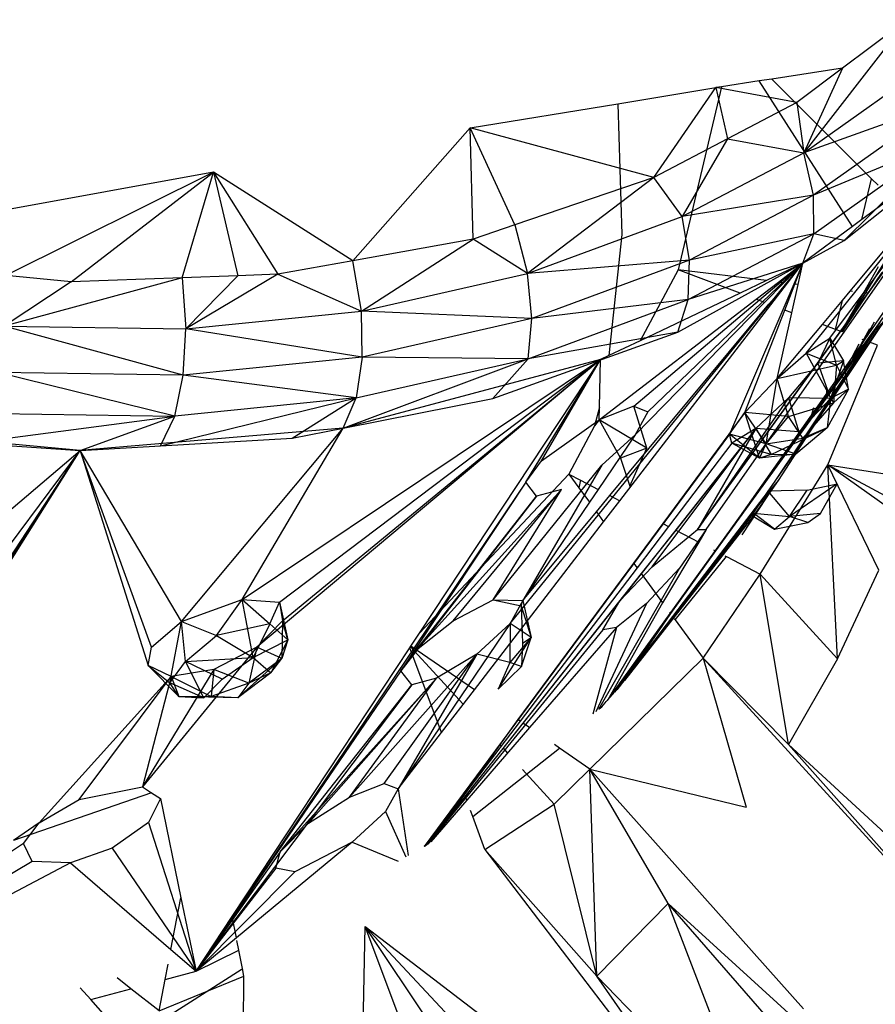
# Model space of a CAD drawing. Extents: x -125 to 124, y -58 to 62.
# Drawn here: x -42 to -40, y 16 to 17 of the extents above; entities that cross this region are included whole.
import ezdxf

# ---------------------------------------------------------------- set-up
doc = ezdxf.new("R2010")
doc.units = 0
doc.header["$MEASUREMENT"] = 0
doc.layers.get('0').update_dxf_attribs({"linetype": 'CONTINUOUS'})

msp = doc.modelspace()

# ---------------------------------------------------------------- linework, layer by layer
for p, q in [((-40.2828, 16.9634), (-40.4345, 16.7678)), ((-40.2948, 16.9543), (-40.3774, 16.8922)), ((-40.4345, 16.7678), (-40.2478, 16.9006)), ((-40.3774, 16.8922), (-40.4812, 16.8763)), ((-40.3774, 16.8922), (-40.4447, 16.8416)), ((-40.3774, 16.8922), (-40.4345, 16.7678)), ((-40.5, 16.8734), (-40.5552, 16.8649)), ((-40.4812, 16.8763), (-40.5, 16.8734)), ((-40.3631, 16.6596), (-40.5, 16.8734)), ((-40.3349, 16.7299), (-40.4812, 16.8763)), ((-40.7075, 16.84), (-40.5636, 16.8636)), ((-40.6544, 16.7318), (-40.5636, 16.8636)), ((-40.5552, 16.8649), (-40.6189, 16.5964)), ((-40.5552, 16.8649), (-40.5636, 16.8636)), ((-40.4447, 16.8416), (-40.5636, 16.8636)), ((-40.5636, 16.8636), (-40.5465, 16.7883)), ((-40.9242, 16.8045), (-40.7075, 16.84)), ((-40.7075, 16.84), (-40.7014, 16.6481)), ((-40.4447, 16.8416), (-40.5465, 16.7883)), ((-40.4447, 16.8416), (-40.4345, 16.7678)), ((-40.2295, 16.8412), (-40.4345, 16.7678)), ((-40.2295, 16.8412), (-40.4201, 16.7056)), ((-41.0966, 16.6095), (-40.9242, 16.8045)), ((-40.9197, 16.6412), (-40.9242, 16.8045)), ((-40.8588, 16.662), (-40.9242, 16.8045)), ((-40.6544, 16.7318), (-40.9242, 16.8045)), ((-40.5903, 16.2148), (-40.1636, 16.8076)), ((-40.4311, 16.4739), (-40.1636, 16.8076)), ((-40.4137, 16.4592), (-40.1636, 16.8076)), ((-40.3962, 16.496), (-40.1636, 16.8076)), ((-40.5465, 16.7883), (-40.6544, 16.7318)), ((-40.5465, 16.7883), (-40.6128, 16.6744)), ((-40.5465, 16.7883), (-40.4345, 16.7678)), ((-40.2264, 16.7866), (-40.4201, 16.7056)), ((-40.4196, 16.6491), (-40.2264, 16.7866)), ((-40.3753, 16.6391), (-40.2264, 16.7866)), ((-40.6128, 16.6744), (-40.4345, 16.7678)), ((-40.4201, 16.7056), (-40.4345, 16.7678)), ((-40.2373, 16.7529), (-40.3492, 16.6699)), ((-41.3007, 16.7394), (-41.6911, 16.6687)), ((-41.3007, 16.7394), (-41.6059, 16.5878)), ((-41.5097, 16.5787), (-41.3007, 16.7394)), ((-41.3467, 16.5846), (-41.3007, 16.7394)), ((-41.0966, 16.6095), (-41.3007, 16.7394)), ((-41.3007, 16.7394), (-41.2067, 16.5898)), ((-41.3007, 16.7394), (-41.2652, 16.5876)), ((-40.3753, 16.6391), (-40.2426, 16.7447)), ((-40.6544, 16.7318), (-40.8588, 16.662)), ((-40.6544, 16.7318), (-40.8398, 16.5907)), ((-40.6128, 16.6744), (-40.6544, 16.7318)), ((-40.3492, 16.6699), (-40.3349, 16.7299)), ((-40.3254, 16.7204), (-40.3349, 16.7299)), ((-40.4201, 16.7056), (-40.6128, 16.6744)), ((-40.4201, 16.7056), (-40.602, 16.6103)), ((-40.4196, 16.6491), (-40.4201, 16.7056)), ((-40.8398, 16.5907), (-40.6128, 16.6744)), ((-40.602, 16.6103), (-40.6128, 16.6744)), ((-40.3843, 16.4916), (-40.2541, 16.678)), ((-40.277, 16.6718), (-40.379, 16.5054)), ((-40.3492, 16.6699), (-40.3631, 16.6596)), ((-40.8588, 16.662), (-40.9197, 16.6412)), ((-40.8588, 16.662), (-40.8398, 16.5907)), ((-40.3631, 16.6596), (-40.4358, 16.6058)), ((-40.9197, 16.6412), (-41.0966, 16.6095)), ((-41.0838, 16.5354), (-40.9197, 16.6412)), ((-40.8398, 16.5907), (-40.9197, 16.6412)), ((-40.7014, 16.6481), (-40.7204, 16.4702)), ((-40.604, 16.5524), (-40.4196, 16.6491)), ((-40.4196, 16.6491), (-40.602, 16.6103)), ((-40.4358, 16.6058), (-40.4196, 16.6491)), ((-40.4358, 16.6058), (-40.3753, 16.6391)), ((-40.3753, 16.6391), (-40.4196, 16.6491)), ((-40.3613, 16.5709), (-40.2999, 16.6444)), ((-40.2405, 16.6473), (-40.3457, 16.4928)), ((-40.2498, 16.6229), (-40.3378, 16.4898)), ((-41.0966, 16.6095), (-41.2067, 16.5898)), ((-41.0838, 16.5354), (-41.0966, 16.6095)), ((-40.602, 16.6103), (-40.8398, 16.5907)), ((-40.602, 16.6103), (-40.8337, 16.5247)), ((-40.604, 16.5524), (-40.602, 16.6103)), ((-40.8655, 16.077), (-40.4358, 16.6058)), ((-40.6837, 16.3959), (-40.4358, 16.6058)), ((-40.6189, 16.5964), (-40.6747, 16.492)), ((-40.6634, 16.3878), (-40.4358, 16.6058)), ((-40.6193, 16.5048), (-40.4358, 16.6058)), ((-40.5279, 16.5619), (-40.6189, 16.5964)), ((-40.4893, 16.5803), (-40.6189, 16.5964)), ((-40.4358, 16.6058), (-40.604, 16.5524)), ((-40.4358, 16.6058), (-40.5433, 16.3551)), ((-40.4358, 16.6058), (-40.4893, 16.5803)), ((-40.4718, 16.5781), (-40.4358, 16.6058)), ((-40.4638, 16.5771), (-40.4358, 16.6058)), ((-40.4584, 16.5764), (-40.4358, 16.6058)), ((-40.4477, 16.5751), (-40.4358, 16.6058)), ((-40.4427, 16.5745), (-40.4358, 16.6058)), ((-40.3252, 16.6005), (-40.347, 16.5626)), ((-41.3467, 16.5846), (-41.6083, 16.5134)), ((-41.5097, 16.5787), (-41.6083, 16.5134)), ((-41.5097, 16.5787), (-41.6059, 16.5878)), ((-41.3467, 16.5846), (-41.5097, 16.5787)), ((-41.2652, 16.5876), (-41.3467, 16.5846)), ((-41.3467, 16.5846), (-41.3413, 16.5094)), ((-41.2067, 16.5898), (-41.3413, 16.5094)), ((-41.2652, 16.5876), (-41.3413, 16.5094)), ((-41.2067, 16.5898), (-41.2652, 16.5876)), ((-41.2067, 16.5898), (-41.0838, 16.5354)), ((-41.0838, 16.5354), (-40.8398, 16.5907)), ((-40.8337, 16.5247), (-40.8398, 16.5907)), ((-40.4893, 16.5803), (-40.5279, 16.5619)), ((-40.5045, 16.553), (-40.4718, 16.5781)), ((-40.4638, 16.5771), (-40.4718, 16.5781)), ((-40.32, 16.5923), (-40.3403, 16.5618)), ((-40.492, 16.5483), (-40.4638, 16.5771)), ((-40.4856, 16.5458), (-40.4584, 16.5764)), ((-40.4828, 16.5448), (-40.4584, 16.5764)), ((-40.4625, 16.5371), (-40.4477, 16.5751)), ((-40.4584, 16.5764), (-40.46, 16.5766)), ((-40.4519, 16.5331), (-40.4427, 16.5745)), ((-40.4427, 16.5745), (-40.4477, 16.5751)), ((-40.3778, 16.5512), (-40.3662, 16.565)), ((-40.3662, 16.565), (-40.3613, 16.5709)), ((-40.3628, 16.5646), (-40.3662, 16.565)), ((-40.8389, 16.4656), (-40.604, 16.5524)), ((-40.604, 16.5524), (-40.8337, 16.5247)), ((-40.735, 16.3761), (-40.5045, 16.553)), ((-40.5279, 16.5619), (-40.6747, 16.492)), ((-40.6193, 16.5048), (-40.604, 16.5524)), ((-40.492, 16.5483), (-40.5045, 16.553)), ((-40.2885, 16.5632), (-40.4454, 16.3298)), ((-40.4071, 16.5161), (-40.3778, 16.5512)), ((-40.2885, 16.5632), (-40.396, 16.4017)), ((-40.3879, 16.5088), (-40.3778, 16.5512)), ((-40.347, 16.5626), (-40.3798, 16.5057)), ((-40.3403, 16.5618), (-40.3779, 16.505)), ((-40.3403, 16.5618), (-40.347, 16.5626)), ((-41.3413, 16.5094), (-41.0838, 16.5354)), ((-41.0828, 16.4682), (-41.0838, 16.5354)), ((-40.8337, 16.5247), (-41.0838, 16.5354)), ((-40.719, 16.2647), (-40.4856, 16.5458)), ((-40.7044, 16.257), (-40.4828, 16.5448)), ((-40.682, 16.3541), (-40.492, 16.5483)), ((-40.521, 16.3868), (-40.4625, 16.5371)), ((-40.4828, 16.5448), (-40.4856, 16.5458)), ((-40.4519, 16.5331), (-40.4625, 16.5371)), ((-40.8337, 16.5247), (-41.0828, 16.4682)), ((-40.8389, 16.4656), (-40.8337, 16.5247)), ((-40.3184, 16.5255), (-40.7231, 15.964)), ((-40.4733, 16.4368), (-40.4519, 16.5331)), ((-40.33, 16.5064), (-40.3184, 16.5255)), ((-41.6083, 16.5134), (-41.3413, 16.5094)), ((-41.3456, 16.4417), (-41.6083, 16.5134)), ((-41.3456, 16.4417), (-41.3413, 16.5094)), ((-41.0828, 16.4682), (-41.3413, 16.5094)), ((-40.4733, 16.4368), (-40.4071, 16.5161)), ((-40.3198, 16.5179), (-40.4454, 16.3298)), ((-40.4454, 16.3298), (-40.33, 16.5064)), ((-40.3879, 16.5088), (-40.4071, 16.5161)), ((-40.3798, 16.5057), (-40.3879, 16.5088)), ((-40.3779, 16.505), (-40.3798, 16.5057)), ((-40.33, 16.5064), (-40.3774, 16.4353)), ((-40.3378, 16.5098), (-40.3719, 16.4485)), ((-40.33, 16.5064), (-40.3642, 16.4592)), ((-40.331, 16.5193), (-40.3457, 16.4928)), ((-40.3198, 16.5179), (-40.33, 16.5064)), ((-40.8911, 16.4074), (-40.6193, 16.5048)), ((-40.6193, 16.5048), (-40.8389, 16.4656)), ((-40.6747, 16.492), (-40.7204, 16.4702)), ((-40.5776, 16.215), (-40.3843, 16.4916)), ((-40.3457, 16.4928), (-40.5639, 16.1836)), ((-40.4311, 16.4739), (-40.3962, 16.496)), ((-40.3962, 16.496), (-40.4137, 16.4592)), ((-40.3962, 16.496), (-40.376, 16.4626)), ((-40.3864, 16.4562), (-40.3962, 16.496)), ((-40.3457, 16.4928), (-40.3642, 16.4592)), ((-40.3457, 16.4928), (-40.3489, 16.494)), ((-40.3991, 16.3098), (-40.3263, 16.4855)), ((-40.3378, 16.4898), (-40.396, 16.4017)), ((-40.3538, 16.487), (-40.3791, 16.4387)), ((-40.3263, 16.4855), (-40.3378, 16.4898)), ((-41.0828, 16.4682), (-41.3456, 16.4417)), ((-41.2586, 16.1124), (-40.7326, 16.4644)), ((-40.7326, 16.4644), (-41.2371, 16.0421)), ((-41.2039, 16.1084), (-40.7326, 16.4644)), ((-41.1994, 16.0809), (-40.7326, 16.4644)), ((-41.1108, 16.3638), (-40.8389, 16.4656)), ((-40.7326, 16.4644), (-41.1108, 16.3638)), ((-41.0828, 16.4682), (-41.0914, 16.4083)), ((-41.0914, 16.4083), (-40.8389, 16.4656)), ((-40.8389, 16.4656), (-41.0828, 16.4682)), ((-40.9984, 16.0627), (-40.7326, 16.4644)), ((-40.8911, 16.4074), (-40.8389, 16.4656)), ((-40.8424, 16.2844), (-40.7326, 16.4644)), ((-40.8196, 16.3156), (-40.7326, 16.4644)), ((-40.7345, 16.3946), (-40.7326, 16.4644)), ((-40.7204, 16.4702), (-40.7326, 16.4644)), ((-40.4733, 16.4368), (-40.4311, 16.4739)), ((-40.4311, 16.4739), (-40.3864, 16.4562)), ((-40.4311, 16.4739), (-40.3909, 16.4007)), ((-40.376, 16.4626), (-40.4137, 16.4592)), ((-40.376, 16.4626), (-40.3951, 16.4073)), ((-40.3864, 16.4562), (-40.376, 16.4626)), ((-40.3687, 16.4208), (-40.376, 16.4626)), ((-40.5903, 16.2148), (-40.4137, 16.4592)), ((-40.4733, 16.4368), (-40.3864, 16.4562)), ((-40.4137, 16.4592), (-40.457, 16.4082)), ((-40.4137, 16.4592), (-40.3951, 16.4073)), ((-40.3864, 16.4562), (-40.3909, 16.4007)), ((-40.3864, 16.4562), (-40.3687, 16.4208)), ((-40.3642, 16.4592), (-40.3791, 16.4387)), ((-41.3578, 16.3814), (-41.6181, 16.4457)), ((-41.3456, 16.4417), (-41.6181, 16.4457)), ((-41.3578, 16.3814), (-41.3456, 16.4417)), ((-41.0914, 16.4083), (-41.3456, 16.4417)), ((-40.521, 16.3868), (-40.4733, 16.4368)), ((-40.4898, 16.341), (-40.4733, 16.4368)), ((-40.4571, 16.3807), (-40.4733, 16.4368)), ((-40.3791, 16.4387), (-40.4014, 16.4078)), ((-40.3774, 16.4353), (-40.396, 16.4017)), ((-40.3774, 16.4353), (-40.3932, 16.4117)), ((-40.4014, 16.4078), (-40.4002, 16.4214)), ((-40.3687, 16.4208), (-40.4002, 16.3644)), ((-40.3687, 16.4208), (-40.3951, 16.4073)), ((-40.3909, 16.4007), (-40.3687, 16.4208)), ((-41.3786, 16.3377), (-41.0914, 16.4083)), ((-41.0914, 16.4083), (-41.3578, 16.3814)), ((-41.1854, 16.349), (-41.0914, 16.4083)), ((-41.1108, 16.3638), (-41.0914, 16.4083)), ((-41.1108, 16.3638), (-40.8911, 16.4074)), ((-40.457, 16.4082), (-40.5903, 16.2148)), ((-40.457, 16.4082), (-40.5046, 16.3631)), ((-40.3951, 16.4073), (-40.457, 16.4082)), ((-40.457, 16.4082), (-40.4417, 16.3583)), ((-40.3951, 16.4073), (-40.4417, 16.3583)), ((-40.4014, 16.4078), (-40.4249, 16.3754)), ((-40.3891, 16.4178), (-40.4027, 16.3934)), ((-40.3932, 16.4117), (-40.4027, 16.3934)), ((-40.3932, 16.4117), (-40.4023, 16.398)), ((-40.3951, 16.4073), (-40.4002, 16.3644)), ((-40.7345, 16.3946), (-40.7415, 16.3671)), ((-40.6837, 16.3959), (-40.735, 16.3761)), ((-40.735, 16.3761), (-40.7345, 16.3946)), ((-40.6647, 16.3343), (-40.6837, 16.3959)), ((-40.6837, 16.3959), (-40.6634, 16.3878)), ((-40.4571, 16.3807), (-40.3909, 16.4007)), ((-40.4454, 16.3298), (-40.396, 16.4017)), ((-40.3909, 16.4007), (-40.4357, 16.3489)), ((-40.4027, 16.3934), (-40.4332, 16.3467)), ((-40.4023, 16.398), (-40.4307, 16.3554)), ((-40.4249, 16.3754), (-40.4196, 16.394)), ((-40.396, 16.4017), (-40.4027, 16.3934)), ((-40.4027, 16.3934), (-40.4023, 16.398)), ((-41.6559, 16.342), (-41.3578, 16.3814)), ((-41.6341, 16.3853), (-41.3578, 16.3814)), ((-41.4964, 16.3308), (-41.3578, 16.3814)), ((-41.3786, 16.3377), (-41.3578, 16.3814)), ((-40.8196, 16.3156), (-40.735, 16.3761)), ((-40.735, 16.3761), (-40.7415, 16.3671)), ((-40.6647, 16.3343), (-40.735, 16.3761)), ((-40.735, 16.3761), (-40.7037, 16.3198)), ((-40.6634, 16.3878), (-40.682, 16.3541)), ((-40.521, 16.3868), (-40.6413, 16.224)), ((-40.5433, 16.3551), (-40.521, 16.3868)), ((-40.4994, 16.3195), (-40.521, 16.3868)), ((-40.4898, 16.341), (-40.521, 16.3868)), ((-40.4571, 16.3807), (-40.521, 16.3868)), ((-40.4898, 16.341), (-40.4571, 16.3807)), ((-40.4357, 16.3489), (-40.4571, 16.3807)), ((-41.4964, 16.3308), (-41.8721, 16.366)), ((-41.1108, 16.3638), (-41.4964, 16.3308)), ((-41.3478, 16.0798), (-41.1108, 16.3638)), ((-41.2586, 16.1124), (-41.1108, 16.3638)), ((-41.1854, 16.349), (-41.1108, 16.3638)), ((-40.7415, 16.3671), (-40.7794, 16.2963)), ((-40.5046, 16.3631), (-40.7045, 16.1101)), ((-40.657, 16.16), (-40.5046, 16.3631)), ((-40.5046, 16.3631), (-40.6225, 16.2142)), ((-40.5046, 16.3631), (-40.5903, 16.2148)), ((-40.4249, 16.3754), (-40.5639, 16.1836)), ((-40.5046, 16.3631), (-40.54, 16.3416)), ((-40.4417, 16.3583), (-40.5046, 16.3631)), ((-40.5046, 16.3631), (-40.4821, 16.325)), ((-40.4821, 16.325), (-40.4002, 16.3644)), ((-40.4002, 16.3644), (-40.4463, 16.3255)), ((-40.4002, 16.3644), (-40.4357, 16.3489)), ((-41.3786, 16.3377), (-41.1854, 16.349)), ((-40.5433, 16.3551), (-40.9915, 15.7499)), ((-40.682, 16.3541), (-40.7364, 16.2738)), ((-40.682, 16.3541), (-40.7311, 16.3092)), ((-40.54, 16.3416), (-40.5433, 16.3551)), ((-40.4994, 16.3195), (-40.5433, 16.3551)), ((-40.4898, 16.341), (-40.5433, 16.3551)), ((-40.4898, 16.341), (-40.4357, 16.3489)), ((-40.4307, 16.3554), (-40.4868, 16.2713)), ((-40.4332, 16.3467), (-40.4719, 16.2871)), ((-40.4332, 16.3467), (-40.4719, 16.2871)), ((-40.4463, 16.3255), (-40.4357, 16.3489)), ((-40.4332, 16.3467), (-40.4307, 16.3554)), ((-41.6559, 16.342), (-41.4964, 16.3308)), ((-41.4964, 16.3308), (-41.3786, 16.3377)), ((-40.6647, 16.3343), (-40.7037, 16.3198)), ((-40.6897, 16.2786), (-40.6647, 16.3343)), ((-40.54, 16.3416), (-40.6329, 16.2196)), ((-40.4821, 16.325), (-40.54, 16.3416)), ((-40.4994, 16.3195), (-40.54, 16.3416)), ((-40.4994, 16.3195), (-40.4898, 16.341)), ((-40.4463, 16.3255), (-40.4898, 16.341)), ((-41.958, 15.6143), (-41.4964, 16.3308)), ((-41.892, 15.7055), (-41.4964, 16.3308)), ((-41.7736, 15.9089), (-41.4964, 16.3308)), ((-41.6763, 16.1785), (-41.4964, 16.3308)), ((-41.6163, 16.1703), (-41.4964, 16.3308)), ((-41.5911, 16.1866), (-41.4964, 16.3308)), ((-41.4964, 16.3308), (-41.3966, 16.0152)), ((-41.3478, 16.0798), (-41.4964, 16.3308)), ((-41.3917, 16.0424), (-41.4964, 16.3308)), ((-40.7037, 16.3198), (-40.6897, 16.2786)), ((-40.4463, 16.3255), (-40.4994, 16.3195)), ((-40.4821, 16.325), (-40.4994, 16.3195)), ((-40.4868, 16.2713), (-40.4454, 16.3298)), ((-40.4821, 16.325), (-40.4463, 16.3255)), ((-40.8902, 16.1118), (-40.7311, 16.3092)), ((-40.7311, 16.3092), (-40.847, 16.1106)), ((-40.8424, 16.2844), (-40.8196, 16.3156)), ((-40.4987, 16.1495), (-40.3991, 16.3098)), ((-40.3245, 16.1555), (-40.3991, 16.3098)), ((-40.1271, 16.1161), (-40.3991, 16.3098)), ((-40.385, 16.0251), (-40.3991, 16.3098)), ((-40.3991, 16.3098), (-40.2751, 16.2903)), ((-40.3991, 16.3098), (-39.9072, 16.0456)), ((-40.7794, 16.2963), (-40.9984, 16.0627)), ((-40.7794, 16.2963), (-40.762, 16.2872)), ((-40.7794, 16.2963), (-40.7648, 16.2763)), ((-40.8424, 16.2844), (-41.3265, 15.5668)), ((-40.8424, 16.2844), (-41.0258, 16.0073)), ((-40.8266, 16.264), (-40.8424, 16.2844)), ((-40.762, 16.2872), (-40.7648, 16.2763)), ((-40.7648, 16.2763), (-40.7492, 16.2549)), ((-40.762, 16.2872), (-40.7364, 16.2738)), ((-40.4763, 16.2814), (-40.5567, 16.1798)), ((-40.4763, 16.2814), (-40.5252, 16.207)), ((-40.4719, 16.2871), (-40.5085, 16.2348)), ((-40.4719, 16.2871), (-40.4763, 16.2814)), ((-40.3852, 16.2819), (-40.4555, 16.234)), ((-40.4295, 16.2727), (-40.3852, 16.2819)), ((-40.4098, 16.2387), (-40.3852, 16.2819)), ((-40.8266, 16.264), (-41.0258, 16.0073)), ((-41.0031, 16.0384), (-40.7901, 16.2739)), ((-41.0031, 16.0384), (-40.8266, 16.264)), ((-40.9492, 16.0808), (-40.7901, 16.2739)), ((-40.8902, 16.1118), (-40.7901, 16.2739)), ((-40.7901, 16.2739), (-40.8266, 16.264)), ((-40.7364, 16.2738), (-40.7492, 16.2549)), ((-40.7389, 16.2407), (-40.719, 16.2647)), ((-40.719, 16.2647), (-40.7044, 16.257)), ((-40.4868, 16.2713), (-40.5567, 16.1798)), ((-40.5083, 16.2392), (-40.4868, 16.2713)), ((-40.4295, 16.2727), (-40.4868, 16.2713)), ((-40.4555, 16.234), (-40.4868, 16.2713)), ((-40.4555, 16.234), (-40.4295, 16.2727)), ((-40.7492, 16.2549), (-40.847, 16.1106)), ((-40.7282, 16.2261), (-40.7044, 16.257)), ((-40.847, 16.1106), (-40.7389, 16.2407)), ((-40.7389, 16.2407), (-40.7282, 16.2261)), ((-40.5083, 16.2392), (-40.709, 15.9798)), ((-40.5085, 16.2348), (-40.6977, 15.9935)), ((-40.5085, 16.2348), (-40.5083, 16.2392)), ((-40.5085, 16.2348), (-40.4776, 16.2155)), ((-40.4776, 16.2155), (-40.5083, 16.2392)), ((-40.5083, 16.2392), (-40.4555, 16.234)), ((-40.4776, 16.2155), (-40.4555, 16.234)), ((-40.4098, 16.2387), (-40.4555, 16.234)), ((-40.4285, 16.2251), (-40.4555, 16.234)), ((-40.4285, 16.2251), (-40.4098, 16.2387)), ((-40.9179, 15.9798), (-40.7282, 16.2261)), ((-40.6413, 16.224), (-40.6843, 16.1658)), ((-40.6329, 16.2196), (-40.6792, 16.1589)), ((-40.6413, 16.224), (-40.6329, 16.2196)), ((-40.4776, 16.2155), (-40.4285, 16.2251)), ((-40.6225, 16.2142), (-40.673, 16.1504)), ((-40.657, 16.16), (-40.5903, 16.2148)), ((-40.6225, 16.2142), (-40.5886, 16.1965)), ((-40.5776, 16.215), (-40.6169, 16.1581)), ((-40.5903, 16.2148), (-40.5776, 16.215)), ((-40.5776, 16.215), (-40.5886, 16.1965)), ((-40.5886, 16.1965), (-40.6417, 16.1075)), ((-40.5639, 16.1836), (-40.6303, 16.0919)), ((-40.5567, 16.1798), (-40.6272, 16.0875)), ((-40.6234, 16.0824), (-40.5478, 16.1752)), ((-40.5671, 16.1853), (-40.5639, 16.1836)), ((-40.5567, 16.1798), (-40.5553, 16.1791)), ((-40.5502, 16.1764), (-40.5478, 16.1752)), ((-40.5478, 16.1752), (-40.4987, 16.1495)), ((-40.6843, 16.1658), (-40.8541, 15.936)), ((-40.6792, 16.1589), (-40.8508, 15.9337)), ((-40.7045, 16.1101), (-40.657, 16.16)), ((-40.6843, 16.1658), (-40.6792, 16.1589)), ((-40.673, 16.1504), (-40.8467, 15.9309)), ((-40.6169, 16.1581), (-40.7358, 15.9506)), ((-40.673, 16.1504), (-40.6417, 16.1075)), ((-40.6169, 16.1581), (-40.6655, 16.1065)), ((-40.5823, 16.026), (-40.4987, 16.1495)), ((-40.4568, 15.8995), (-40.4987, 16.1495)), ((-40.385, 16.0251), (-40.4987, 16.1495)), ((-40.385, 16.0251), (-40.3245, 16.1555)), ((-41.3478, 16.0798), (-41.2586, 16.1124)), ((-41.2964, 16.0596), (-41.2586, 16.1124)), ((-41.2586, 16.1124), (-41.2039, 16.1084)), ((-41.2586, 16.1124), (-41.218, 16.0763)), ((-41.2429, 16.0269), (-41.2586, 16.1124)), ((-41.218, 16.0763), (-41.2039, 16.1084)), ((-41.2039, 16.1084), (-41.1994, 16.0809)), ((-41.2039, 16.1084), (-41.192, 16.0532)), ((-40.7045, 16.1101), (-40.9883, 15.7521)), ((-40.9492, 16.0808), (-40.8902, 16.1118)), ((-40.8902, 16.1118), (-40.847, 16.1106)), ((-40.8902, 16.1118), (-40.8491, 16.1031)), ((-40.847, 16.1106), (-40.8655, 16.077)), ((-40.8491, 16.1031), (-40.847, 16.1106)), ((-40.8491, 16.1031), (-40.8346, 16.0567)), ((-40.8491, 16.1031), (-40.8473, 16.0481)), ((-40.847, 16.1106), (-40.8346, 16.0567)), ((-40.6655, 16.1065), (-40.7397, 15.9473)), ((-40.7294, 16.0677), (-40.7045, 16.1101)), ((-40.6417, 16.1075), (-40.7221, 15.9652)), ((-40.6655, 16.1065), (-40.7095, 16.0712)), ((-40.6303, 16.0919), (-40.7122, 15.9763)), ((-40.6303, 16.0919), (-40.6878, 16.0075)), ((-40.6272, 16.0875), (-40.6878, 16.0075)), ((-40.6318, 16.0938), (-40.6303, 16.0919)), ((-40.6272, 16.0875), (-40.6266, 16.0867)), ((-41.3917, 16.0424), (-41.3478, 16.0798)), ((-41.3649, 15.9899), (-41.3478, 16.0798)), ((-41.3478, 16.0798), (-41.2964, 16.0596)), ((-41.3418, 16.0211), (-41.3478, 16.0798)), ((-41.218, 16.0763), (-41.2964, 16.0596)), ((-41.218, 16.0763), (-41.2429, 16.0269)), ((-41.1994, 16.0809), (-41.2371, 16.0421)), ((-41.218, 16.0763), (-41.192, 16.0532)), ((-41.1994, 16.0809), (-41.2006, 16.0255)), ((-41.192, 16.0532), (-41.1994, 16.0809)), ((-40.8655, 16.077), (-41.03, 15.8344)), ((-41.0031, 16.0384), (-40.9492, 16.0808)), ((-40.8655, 16.077), (-40.9145, 16.0322)), ((-40.8655, 16.077), (-40.8657, 16.02)), ((-40.8346, 16.0567), (-40.8655, 16.077)), ((-40.625, 16.0845), (-40.6234, 16.0824)), ((-40.6234, 16.0824), (-40.5823, 16.026)), ((-41.3418, 16.0211), (-41.2964, 16.0596)), ((-41.2964, 16.0596), (-41.2429, 16.0269)), ((-41.011, 16.0437), (-40.9984, 16.0627)), ((-40.7294, 16.0677), (-40.9865, 15.7533)), ((-40.7095, 16.0712), (-40.8369, 15.9242)), ((-40.7095, 16.0712), (-40.7441, 15.9437)), ((-40.7095, 16.0712), (-40.7294, 16.0677)), ((-41.2429, 16.0269), (-41.192, 16.0532)), ((-41.192, 16.0532), (-41.2166, 16.0044)), ((-41.192, 16.0532), (-41.2006, 16.0255)), ((-41.0125, 16.0414), (-41.011, 16.0437)), ((-40.9179, 15.9798), (-41.011, 16.0437)), ((-40.8829, 15.9806), (-40.8346, 16.0567)), ((-40.8346, 16.0567), (-40.8657, 16.02)), ((-40.849, 16.014), (-40.8346, 16.0567)), ((-40.8473, 16.0481), (-40.849, 16.014)), ((-40.8473, 16.0481), (-40.8346, 16.0567)), ((-41.2371, 16.0421), (-41.4051, 15.8372)), ((-41.3966, 16.0152), (-41.3917, 16.0424)), ((-41.2371, 16.0421), (-41.3006, 16.0097)), ((-41.2733, 15.6471), (-41.0125, 16.0414)), ((-41.2371, 16.0421), (-41.2489, 15.9896)), ((-41.2006, 16.0255), (-41.2371, 16.0421)), ((-40.9145, 16.0322), (-41.1015, 15.8223)), ((-41.0503, 15.8422), (-40.9145, 16.0322)), ((-40.9145, 16.0322), (-41.03, 15.8344)), ((-41.0258, 16.0073), (-41.0031, 16.0384)), ((-40.9662, 15.9171), (-41.0125, 16.0414)), ((-41.0115, 16.0429), (-40.9344, 15.9584)), ((-40.9145, 16.0322), (-40.9735, 15.9969)), ((-40.8657, 16.02), (-40.9145, 16.0322)), ((-41.3628, 15.9992), (-41.3966, 16.0152)), ((-41.352, 15.9697), (-41.3966, 16.0152)), ((-41.3966, 16.0152), (-41.3649, 15.9899)), ((-41.3649, 15.9899), (-41.3418, 16.0211)), ((-41.3418, 16.0211), (-41.2429, 16.0269)), ((-41.3152, 15.9681), (-41.3418, 16.0211)), ((-41.2883, 15.9951), (-41.3418, 16.0211)), ((-41.2883, 15.9951), (-41.2429, 16.0269)), ((-41.2653, 15.9681), (-41.2006, 16.0255)), ((-41.2006, 16.0255), (-41.2489, 15.9896)), ((-41.2429, 16.0269), (-41.2166, 16.0044)), ((-41.2166, 16.0044), (-41.2006, 16.0255)), ((-40.8657, 16.02), (-40.8829, 15.9806)), ((-40.849, 16.014), (-40.8657, 16.02)), ((-40.7484, 15.8634), (-40.5823, 16.026)), ((-40.5823, 16.026), (-40.5192, 15.8072)), ((-40.5823, 16.026), (-40.281, 15.6966)), ((-40.4568, 15.8995), (-40.5823, 16.026)), ((-40.385, 16.0251), (-40.4568, 15.8995)), ((-41.3006, 16.0097), (-41.4051, 15.8372)), ((-41.3006, 16.0097), (-41.3628, 15.9992)), ((-41.0258, 16.0073), (-41.3265, 15.5668)), ((-41.3006, 16.0097), (-41.3042, 15.9697)), ((-41.2489, 15.9896), (-41.3006, 16.0097)), ((-41.2166, 16.0044), (-41.2653, 15.9681)), ((-41.2166, 16.0044), (-41.2489, 15.9896)), ((-41.0099, 15.987), (-41.0258, 16.0073)), ((-40.849, 16.014), (-40.8829, 15.9806)), ((-40.6878, 16.0075), (-40.7122, 15.9763)), ((-41.3628, 15.9992), (-41.5567, 15.7845)), ((-41.4983, 15.8186), (-41.3628, 15.9992)), ((-41.3628, 15.9992), (-41.4051, 15.8372)), ((-41.352, 15.9697), (-41.3649, 15.9899)), ((-41.3152, 15.9681), (-41.3649, 15.9899)), ((-41.3628, 15.9992), (-41.3042, 15.9697)), ((-41.3628, 15.9992), (-41.352, 15.9697)), ((-41.0099, 15.987), (-41.3265, 15.5668)), ((-41.3152, 15.9681), (-41.2883, 15.9951)), ((-41.2489, 15.9896), (-41.3042, 15.9697)), ((-41.2489, 15.9896), (-41.2653, 15.9681)), ((-41.2028, 15.742), (-40.9735, 15.9969)), ((-41.2028, 15.742), (-41.0099, 15.987)), ((-41.1614, 15.7837), (-40.9735, 15.9969)), ((-41.1015, 15.8223), (-40.9735, 15.9969)), ((-40.9735, 15.9969), (-41.0099, 15.987)), ((-40.9662, 15.9171), (-40.9179, 15.9798)), ((-40.7221, 15.9652), (-40.7122, 15.9763)), ((-41.2653, 15.9681), (-41.352, 15.9697)), ((-41.352, 15.9697), (-41.3042, 15.9697)), ((-41.352, 15.9697), (-41.3152, 15.9681)), ((-41.2653, 15.9681), (-41.3042, 15.9697)), ((-40.7311, 15.9548), (-40.7259, 15.9608)), ((-40.7259, 15.9608), (-40.7247, 15.9623)), ((-40.7221, 15.9652), (-40.7247, 15.9623)), ((-40.7347, 15.9516), (-40.7311, 15.9548)), ((-40.8541, 15.936), (-40.9325, 15.8265)), ((-40.8508, 15.9337), (-40.9325, 15.8265)), ((-40.8467, 15.9309), (-40.9315, 15.8238)), ((-40.8508, 15.9337), (-40.8541, 15.936)), ((-40.8369, 15.9242), (-40.8467, 15.9309)), ((-41.03, 15.8344), (-40.9662, 15.9171)), ((-40.8369, 15.9242), (-40.9292, 15.8176)), ((-40.8809, 15.8997), (-40.8786, 15.8972)), ((-40.793, 15.894), (-40.8006, 15.8993)), ((-40.2687, 15.7256), (-40.4568, 15.8995)), ((-40.1374, 15.5396), (-40.4568, 15.8995)), ((-40.9204, 15.7939), (-40.793, 15.894)), ((-40.8759, 15.8942), (-40.8692, 15.8869)), ((-40.7484, 15.8634), (-40.793, 15.894)), ((-40.8472, 15.8627), (-40.801, 15.812)), ((-40.801, 15.812), (-40.7484, 15.8634)), ((-40.7484, 15.8634), (-40.5192, 15.8072)), ((-40.4348, 15.5112), (-40.7484, 15.8634)), ((-40.7381, 15.5593), (-40.7484, 15.8634)), ((-40.6334, 15.666), (-40.7484, 15.8634)), ((-41.1015, 15.8223), (-41.0503, 15.8422)), ((-41.0503, 15.8422), (-41.03, 15.8344)), ((-41.3919, 15.8286), (-41.5947, 15.7583)), ((-41.4983, 15.8186), (-41.4051, 15.8372)), ((-41.4051, 15.8372), (-41.3919, 15.8286)), ((-41.3919, 15.8286), (-41.3789, 15.8201)), ((-41.03, 15.8344), (-41.0484, 15.8009)), ((-41.03, 15.8344), (-41.0151, 15.7363)), ((-40.9325, 15.8265), (-40.9879, 15.7527)), ((-40.9325, 15.8265), (-40.9334, 15.8287)), ((-41.5567, 15.7845), (-41.4983, 15.8186)), ((-41.3789, 15.8201), (-41.3964, 15.7851)), ((-41.3789, 15.8201), (-41.3487, 15.6745)), ((-41.1614, 15.7837), (-41.1015, 15.8223)), ((-40.9315, 15.8238), (-40.9879, 15.7527)), ((-40.9292, 15.8176), (-40.9821, 15.7566)), ((-40.9292, 15.8176), (-40.9315, 15.8238)), ((-40.9024, 15.7455), (-40.801, 15.812)), ((-40.7381, 15.5593), (-40.801, 15.812)), ((-41.0484, 15.8009), (-41.0973, 15.7562)), ((-41.0484, 15.8009), (-41.0186, 15.7343)), ((-40.9204, 15.7939), (-40.9236, 15.8026)), ((-41.5567, 15.7845), (-41.5947, 15.7583)), ((-41.5797, 15.7541), (-41.5567, 15.7845)), ((-41.3964, 15.7851), (-41.4497, 15.7473)), ((-41.3964, 15.7851), (-41.3265, 15.5668)), ((-41.2028, 15.742), (-41.1614, 15.7837)), ((-40.9024, 15.7455), (-40.9204, 15.7939)), ((-41.0973, 15.7562), (-41.2672, 15.6158)), ((-41.0973, 15.7562), (-41.1814, 15.7125)), ((-41.0973, 15.7562), (-41.0299, 15.7283)), ((-41.5797, 15.7541), (-42.0619, 15.437)), ((-41.5671, 15.7275), (-41.5797, 15.7541)), ((-41.4497, 15.7473), (-41.5106, 15.7255)), ((-41.4497, 15.7473), (-41.3265, 15.5668)), ((-41.2028, 15.742), (-41.3265, 15.5668)), ((-41.2093, 15.7181), (-41.2028, 15.742)), ((-40.9901, 15.7509), (-40.9916, 15.7499)), ((-40.9901, 15.7509), (-40.9879, 15.7527)), ((-40.9024, 15.7455), (-40.6049, 15.3551)), ((-40.7381, 15.5593), (-40.9024, 15.7455)), ((-41.5671, 15.7275), (-42.0619, 15.437)), ((-41.5106, 15.7255), (-41.5981, 15.6797)), ((-41.5106, 15.7255), (-41.5671, 15.7275)), ((-41.5106, 15.7255), (-41.3634, 15.5986)), ((-41.2093, 15.7181), (-41.3265, 15.5668)), ((-41.1814, 15.7125), (-41.3265, 15.5668)), ((-41.1814, 15.7125), (-41.2093, 15.7181)), ((-41.3634, 15.5986), (-41.3487, 15.6745)), ((-41.3487, 15.6745), (-41.3265, 15.5668)), ((-40.7381, 15.5593), (-40.6334, 15.666)), ((-40.5378, 15.4166), (-40.6334, 15.666)), ((-40.3942, 15.3916), (-40.6334, 15.666)), ((-40.3107, 15.3718), (-40.6334, 15.666)), ((-41.3265, 15.5668), (-41.2733, 15.6471)), ((-41.2672, 15.6158), (-41.2733, 15.6471)), ((-41.0845, 15.3044), (-41.0784, 15.6321)), ((-41.0784, 15.6321), (-40.8534, 15.4603)), ((-40.8032, 15.2223), (-41.0784, 15.6321)), ((-41.0784, 15.6321), (-40.7337, 15.264)), ((-40.9789, 15.3695), (-41.0784, 15.6321)), ((-41.2672, 15.6158), (-41.3265, 15.5668)), ((-41.2637, 15.5977), (-41.2665, 15.6119)), ((-41.3634, 15.5986), (-41.3265, 15.5668)), ((-41.3265, 15.5668), (-41.2637, 15.5977)), ((-41.2584, 15.5705), (-41.2637, 15.5977)), ((-41.2605, 15.5687), (-41.4422, 15.4527)), ((-41.3719, 15.5545), (-41.3676, 15.577)), ((-41.3719, 15.5545), (-41.3265, 15.5668)), ((-41.2584, 15.5705), (-41.2605, 15.5687)), ((-41.2563, 15.5593), (-41.2584, 15.5705)), ((-41.4222, 15.5409), (-41.4422, 15.5567)), ((-41.3808, 15.5083), (-41.2563, 15.5593)), ((-41.3808, 15.5083), (-41.3719, 15.5545)), ((-41.2593, 15.2154), (-41.2563, 15.5593)), ((-40.5709, 15.3862), (-40.7381, 15.5593)), ((-40.5023, 15.2205), (-40.7381, 15.5593)), ((-41.4812, 15.5249), (-41.4964, 15.5421)), ((-41.4812, 15.5249), (-41.4222, 15.5409)), ((-41.3808, 15.5083), (-41.4222, 15.5409)), ((-41.4522, 15.4923), (-41.4812, 15.5249))]:
    msp.add_line(p, q)

doc.saveas('drawing.dxf')
